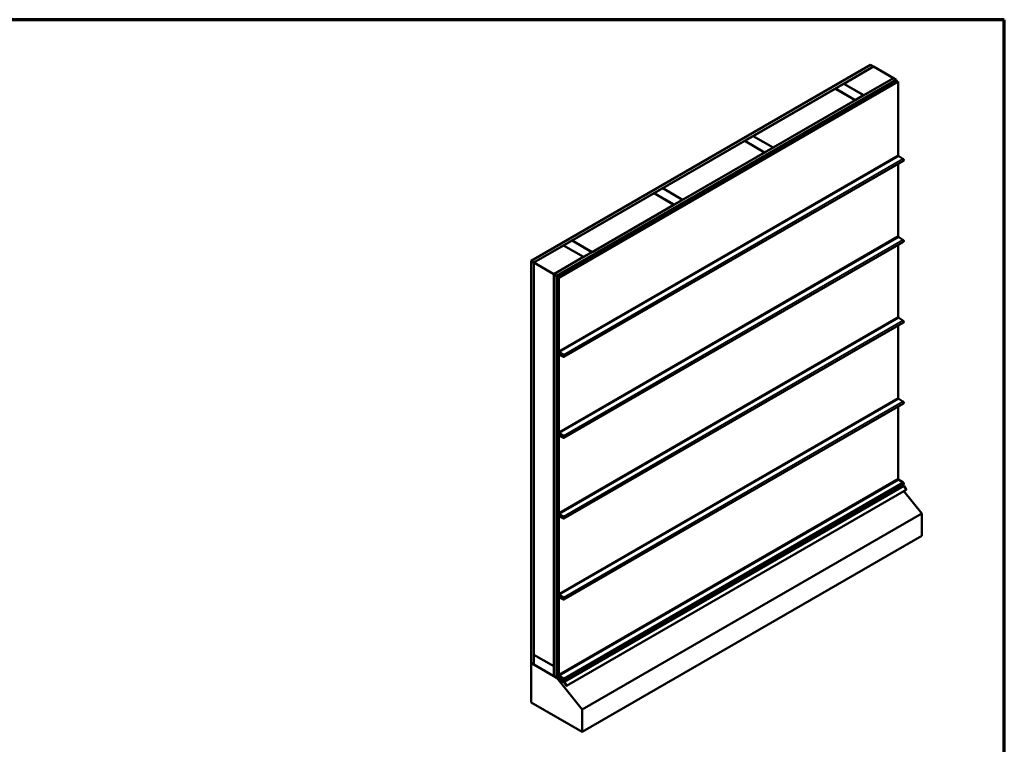
# Model space of a CAD drawing. Units: inches. Extents: x 0.6 to 33.4, y 0.6 to 21.4.
# Drawn here: x 17 to 33.4, y 9.3 to 21.4 of the extents above; entities that cross this region are included whole.
import ezdxf

# ---------------------------------------------------------------- set-up
doc = ezdxf.new("R2010")
doc.units = ezdxf.units.IN
doc.header["$LTSCALE"] = 2
doc.header["$MEASUREMENT"] = 0
doc.layers.get('0').update_dxf_attribs({"lineweight": 13})
for name, color, linetype, lineweight in [('Border (ANSI)', 7, 'Continuous', 70), ('Visible (ANSI)', 7, 'Continuous', 50), ('Visible Narrow (ANSI)', 7, 'Continuous', 35)]:
    doc.layers.add(name, color=color, linetype=linetype, lineweight=lineweight)

# ---------------------------------------------------------------- blocks, each defined once
blk = doc.blocks.new('Borders ATAS A Border')
at = {"layer": 'Border (ANSI)'}
for p, q in [((16.7, 10.7), (0.3, 10.7)), ((16.7, 0.3), (16.7, 10.7))]:
    blk.add_line(p, q, dxfattribs=at)

msp = doc.modelspace()

# ---------------------------------------------------------------- linework, layer by layer
at = {"layer": 'Visible (ANSI)'}
for p, q in [((25.51713, 17.38015), (31.17398, 20.64613)), ((31.22112, 20.61892), (25.56427, 17.35293)), ((30.72803, 20.33314), (31.22206, 20.61837)), ((31.17398, 20.64613), (31.22112, 20.61892)), ((31.22112, 20.61783), (31.22112, 20.61892)), ((31.55205, 20.42786), (31.22206, 20.61837)), ((25.89614, 17.16133), (31.55299, 20.42731)), ((31.60013, 20.4001), (25.94328, 17.13411)), ((31.60107, 20.39955), (25.94422, 17.13357)), ((25.94799, 17.13139), (31.60484, 20.39738)), ((25.97439, 17.10337), (31.63124, 20.36936)), ((31.63426, 20.36761), (25.97741, 17.10163)), ((31.55205, 20.42786), (31.05801, 20.14263)), ((31.55205, 20.42677), (31.55205, 20.42786)), ((31.55299, 20.42731), (31.60013, 20.4001)), ((31.60013, 20.39901), (31.60013, 20.4001)), ((31.60484, 20.39738), (31.60107, 20.39955)), ((31.60484, 20.39738), (31.60484, 20.35411)), ((31.63124, 20.36936), (31.63426, 20.36761)), ((31.63426, 19.14427), (31.63426, 20.36761)), ((29.21954, 19.46221), (30.58472, 20.25041)), ((30.58472, 20.25041), (30.91471, 20.05989)), ((30.58567, 20.25095), (30.72709, 20.3326)), ((30.91565, 20.06043), (30.58567, 20.25095)), ((30.58567, 20.24986), (30.58567, 20.25095)), ((30.72709, 20.3326), (31.05707, 20.14208)), ((30.72803, 20.33206), (30.72803, 20.33314)), ((31.05801, 20.14263), (30.72803, 20.33314)), ((30.91471, 20.05989), (29.54952, 19.2717)), ((30.91471, 20.0588), (30.91471, 20.05989)), ((31.05707, 20.14208), (30.91565, 20.06043)), ((30.91565, 20.05935), (30.91565, 20.06043)), ((31.05707, 20.141), (31.05707, 20.14208)), ((31.05801, 20.14154), (31.05801, 20.14263)), ((27.71104, 18.59129), (29.07623, 19.37948)), ((29.07623, 19.37948), (29.40621, 19.18896)), ((29.07717, 19.38002), (29.21859, 19.46167)), ((29.40716, 19.1895), (29.07717, 19.38002)), ((29.07717, 19.37893), (29.07717, 19.38002)), ((29.21859, 19.46167), (29.54858, 19.27115)), ((29.54952, 19.2717), (29.21954, 19.46221)), ((29.21954, 19.46113), (29.21954, 19.46221)), ((29.40621, 19.18896), (28.04103, 18.40077)), ((29.40621, 19.18787), (29.40621, 19.18896)), ((29.54858, 19.27115), (29.40716, 19.1895)), ((29.40716, 19.18842), (29.40716, 19.1895)), ((29.54858, 19.27007), (29.54858, 19.27115)), ((29.54952, 19.27061), (29.54952, 19.2717)), ((31.72139, 19.04927), (26.06454, 15.78328)), ((31.71216, 19.08238), (31.64481, 19.12534)), ((31.63426, 17.79705), (31.63426, 18.99896)), ((27.56868, 18.50909), (27.7101, 18.59074)), ((27.7101, 18.59074), (28.04008, 18.40022)), ((28.04103, 18.40077), (27.71104, 18.59129)), ((27.71104, 18.5902), (27.71104, 18.59129)), ((26.20255, 17.72036), (27.56774, 18.50855)), ((27.56774, 18.50855), (27.89772, 18.31803)), ((27.89866, 18.31858), (27.56868, 18.50909)), ((27.56868, 18.508), (27.56868, 18.50909)), ((28.04008, 18.40022), (27.89866, 18.31858)), ((28.04008, 18.39914), (28.04008, 18.40022)), ((28.04103, 18.39968), (28.04103, 18.40077)), ((27.89772, 18.31803), (26.53253, 17.52984)), ((27.89772, 18.31694), (27.89772, 18.31803)), ((27.89866, 18.31749), (27.89866, 18.31858)), ((26.06018, 17.63816), (26.20161, 17.71981)), ((26.20161, 17.71981), (26.53159, 17.5293)), ((26.53253, 17.52984), (26.20255, 17.72036)), ((26.20255, 17.71927), (26.20255, 17.72036)), ((31.71216, 17.73516), (31.64481, 17.77812)), ((25.56521, 17.35239), (26.05924, 17.63762)), ((26.05924, 17.63762), (26.38922, 17.4471)), ((26.39017, 17.44765), (26.06018, 17.63816)), ((26.06018, 17.63707), (26.06018, 17.63816)), ((31.72139, 17.70205), (26.06454, 14.43606)), ((31.63426, 16.44983), (31.63426, 17.65174)), ((26.38922, 17.4471), (25.89519, 17.16187)), ((26.38922, 17.44601), (26.38922, 17.4471)), ((26.53159, 17.5293), (26.39017, 17.44765)), ((26.39017, 17.44656), (26.39017, 17.44765)), ((26.53159, 17.52821), (26.53159, 17.5293)), ((26.53253, 17.52875), (26.53253, 17.52984)), ((25.56427, 17.35293), (25.51713, 17.38015)), ((25.51713, 10.68488), (25.51713, 17.38015)), ((25.56427, 10.65766), (25.56427, 17.35293)), ((25.56521, 17.35239), (25.89519, 17.16187)), ((25.56521, 10.82041), (25.56521, 17.35239)), ((25.89519, 17.16187), (25.89519, 10.6299)), ((25.89614, 10.46606), (25.89614, 17.16133)), ((25.94328, 17.13411), (25.89614, 17.16133)), ((25.94328, 10.43884), (25.94328, 17.13411)), ((25.94422, 17.13357), (25.94422, 10.43829)), ((25.94799, 17.13139), (25.94422, 17.13357)), ((25.94799, 10.43612), (25.94799, 17.13139)), ((25.97741, 17.10163), (25.97439, 17.10337)), ((25.97439, 15.88003), (25.97439, 17.10337)), ((25.97741, 17.10163), (25.97741, 15.87829)), ((31.71216, 16.38794), (31.64481, 16.4309)), ((31.72139, 16.35483), (26.06454, 13.08884)), ((31.63426, 15.10261), (31.63426, 16.30452)), ((25.97439, 15.96807), (25.96342, 15.96174)), ((25.96342, 15.95635), (25.96342, 15.96174)), ((25.96342, 15.96174), (25.96644, 15.96)), ((25.96342, 15.87946), (25.96342, 15.92255)), ((25.97439, 15.96459), (25.96644, 15.96)), ((25.96644, 15.96), (25.96644, 15.95461)), ((25.96644, 15.92081), (25.96644, 15.87771)), ((25.96984, 15.93334), (25.96776, 15.93214)), ((25.97439, 15.93086), (25.97139, 15.92913)), ((26.02183, 15.82879), (25.97295, 15.86194)), ((25.97322, 15.86526), (26.02209, 15.83211)), ((25.97439, 14.53281), (25.97439, 15.83479)), ((25.97741, 15.83305), (25.97741, 14.53107)), ((25.99126, 15.84953), (25.97745, 15.84155)), ((25.98878, 15.83505), (25.98376, 15.83215)), ((25.98483, 15.84082), (26.00408, 15.8297)), ((26.00408, 15.82622), (25.98483, 15.83734)), ((26.05514, 15.81301), (25.9878, 15.85597)), ((25.98796, 15.85935), (26.0553, 15.8164)), ((25.98797, 15.83197), (26.00457, 15.82395)), ((26.00482, 15.82034), (25.98822, 15.82836)), ((25.98882, 15.81947), (26.05547, 15.78728)), ((26.05571, 15.78366), (25.98907, 15.81585)), ((26.0059, 15.82472), (26.00457, 15.82395)), ((26.00457, 15.82395), (26.00482, 15.82034)), ((26.00768, 15.82199), (26.00482, 15.82034)), ((26.01591, 15.80921), (26.02096, 15.8063)), ((26.02096, 15.80282), (26.01591, 15.80573)), ((26.0524, 15.81476), (26.03014, 15.80191)), ((31.72139, 15.00761), (26.06454, 11.74162)), ((31.63426, 13.75539), (31.63426, 14.9573)), ((31.71216, 15.04072), (31.64481, 15.08368)), ((25.97439, 14.62085), (25.96342, 14.61452)), ((25.96342, 14.60913), (25.96342, 14.61452)), ((25.96342, 14.61452), (25.96644, 14.61278)), ((25.97439, 14.61737), (25.96644, 14.61278)), ((25.96644, 14.61278), (25.96644, 14.60739)), ((25.96342, 14.53224), (25.96342, 14.57533)), ((25.96644, 14.57359), (25.96644, 14.53049)), ((25.96984, 14.58612), (25.96776, 14.58492)), ((25.97439, 14.58364), (25.97139, 14.58191)), ((26.02183, 14.48157), (25.97295, 14.51472)), ((25.97322, 14.51804), (26.02209, 14.48489)), ((25.97439, 13.18559), (25.97439, 14.48757)), ((25.97741, 14.48583), (25.97741, 13.18385)), ((25.99126, 14.50231), (25.97745, 14.49433)), ((25.98878, 14.48783), (25.98376, 14.48493)), ((25.98483, 14.4936), (26.00408, 14.48248)), ((26.00408, 14.479), (25.98483, 14.49012)), ((26.05514, 14.46579), (25.9878, 14.50875)), ((25.98796, 14.51213), (26.0553, 14.46918)), ((25.98797, 14.48475), (26.00457, 14.47674)), ((26.00482, 14.47312), (25.98822, 14.48114)), ((25.98882, 14.47225), (26.05547, 14.44006)), ((26.05571, 14.43644), (25.98907, 14.46863)), ((26.0059, 14.4775), (26.00457, 14.47674)), ((26.00457, 14.47674), (26.00482, 14.47312)), ((26.00768, 14.47477), (26.00482, 14.47312)), ((26.01591, 14.46199), (26.02096, 14.45908)), ((26.02096, 14.4556), (26.01591, 14.45851)), ((26.0524, 14.46754), (26.03014, 14.45469)), ((31.72139, 13.66039), (26.06454, 10.39441)), ((31.71216, 13.69351), (31.64481, 13.73646)), ((31.70504, 13.65095), (31.72945, 13.63587)), ((31.73351, 13.63149), (31.76551, 13.57606)), ((26.10866, 10.30268), (31.76551, 13.56867)), ((32.02722, 13.17448), (31.72784, 13.54692)), ((25.97439, 13.27363), (25.96342, 13.2673)), ((25.96342, 13.26191), (25.96342, 13.2673)), ((25.96342, 13.2673), (25.96644, 13.26556)), ((25.96342, 13.18502), (25.96342, 13.22811)), ((25.97439, 13.27015), (25.96644, 13.26556)), ((25.96644, 13.26556), (25.96644, 13.26017)), ((25.96644, 13.22637), (25.96644, 13.18328)), ((25.96984, 13.2389), (25.96776, 13.2377)), ((25.97439, 13.23642), (25.97139, 13.23469)), ((26.02183, 13.13435), (25.97295, 13.1675)), ((25.97322, 13.17082), (26.02209, 13.13767)), ((25.97439, 11.83837), (25.97439, 13.14035)), ((25.97741, 13.13861), (25.97741, 11.83663)), ((25.99126, 13.15509), (25.97745, 13.14711)), ((25.98878, 13.14061), (25.98376, 13.13771)), ((25.98483, 13.14638), (26.00408, 13.13526)), ((26.00408, 13.13178), (25.98483, 13.1429)), ((26.05514, 13.11857), (25.9878, 13.16153)), ((25.98796, 13.16491), (26.0553, 13.12196)), ((25.98797, 13.13753), (26.00457, 13.12952)), ((26.00482, 13.1259), (25.98822, 13.13392)), ((25.98882, 13.12503), (26.05547, 13.09284)), ((26.05571, 13.08922), (25.98907, 13.12141)), ((26.0059, 13.13028), (26.00457, 13.12952)), ((26.00457, 13.12952), (26.00482, 13.1259)), ((26.00768, 13.12756), (26.00482, 13.1259)), ((26.0524, 13.12032), (26.03014, 13.10747)), ((32.02722, 13.17448), (26.37037, 9.90849)), ((32.02722, 12.80287), (32.02722, 13.17448)), ((26.01591, 13.11477), (26.02096, 13.11186)), ((26.02096, 13.10838), (26.01591, 13.11129)), ((32.02722, 12.80287), (26.37037, 9.53688)), ((25.97439, 11.92641), (25.96342, 11.92008)), ((25.96342, 11.91469), (25.96342, 11.92008)), ((25.96342, 11.92008), (25.96644, 11.91834)), ((25.96342, 11.8378), (25.96342, 11.88089)), ((25.97439, 11.92293), (25.96644, 11.91834)), ((25.96644, 11.91834), (25.96644, 11.91295)), ((25.96644, 11.87915), (25.96644, 11.83606)), ((25.96984, 11.89168), (25.96776, 11.89048)), ((25.97439, 11.8892), (25.97139, 11.88747)), ((26.02183, 11.78713), (25.97295, 11.82029)), ((25.97322, 11.8236), (26.02209, 11.79045)), ((26.05514, 11.77135), (25.9878, 11.81431)), ((25.98796, 11.81769), (26.0553, 11.77474)), ((25.97439, 10.49115), (25.97439, 11.79313)), ((25.97741, 11.79139), (25.97741, 10.48941)), ((25.99126, 11.80787), (25.97745, 11.79989)), ((25.98878, 11.79339), (25.98376, 11.7905)), ((25.98483, 11.79916), (26.00408, 11.78804)), ((26.00408, 11.78456), (25.98483, 11.79568)), ((25.98797, 11.79031), (26.00457, 11.7823)), ((26.00482, 11.77868), (25.98822, 11.7867)), ((25.98882, 11.77781), (26.05547, 11.74562)), ((26.05571, 11.742), (25.98907, 11.77419)), ((26.0059, 11.78306), (26.00457, 11.7823)), ((26.00457, 11.7823), (26.00482, 11.77868)), ((26.00768, 11.78034), (26.00482, 11.77868)), ((26.01591, 11.76755), (26.02096, 11.76464)), ((26.02096, 11.76116), (26.01591, 11.76407)), ((26.0524, 11.7731), (26.03014, 11.76025)), ((25.97439, 11.45622), (25.94893, 11.44152)), ((25.94893, 11.44152), (25.94893, 10.79039)), ((25.9527, 11.43935), (25.94893, 11.44152)), ((25.97439, 11.45187), (25.9527, 11.43935)), ((25.9527, 10.78821), (25.9527, 11.43935)), ((25.51713, 10.68488), (25.56427, 10.65766)), ((25.52373, 10.68107), (25.52184, 10.67998)), ((25.52184, 10.67998), (25.94799, 10.43394)), ((25.52184, 10.02678), (25.52184, 10.67998)), ((25.89519, 10.6299), (25.56521, 10.82041)), ((25.56615, 10.81987), (25.56521, 10.81933)), ((25.56521, 10.65603), (25.56521, 10.81933)), ((25.56521, 10.81933), (25.89519, 10.62881)), ((25.9503, 10.7846), (25.96899, 10.74298)), ((25.97208, 10.74369), (25.95339, 10.78532)), ((25.95742, 10.76875), (25.95497, 10.76733)), ((25.95497, 10.76733), (25.95798, 10.76559)), ((25.95497, 10.76733), (25.95497, 10.44578)), ((25.95798, 10.76559), (25.95866, 10.76598)), ((25.95798, 10.44404), (25.95798, 10.76559)), ((25.96967, 10.74009), (25.96967, 10.61967)), ((25.97345, 10.6175), (25.97345, 10.73791)), ((25.56427, 10.65766), (25.56521, 10.6582)), ((25.89519, 10.46551), (25.56521, 10.65603)), ((25.89519, 10.6299), (25.89614, 10.63044)), ((25.89614, 10.62935), (25.89519, 10.62881)), ((25.89519, 10.62881), (25.89519, 10.46551)), ((25.96967, 10.65048), (25.95893, 10.64427)), ((25.95893, 10.64427), (25.95893, 10.48593)), ((25.96194, 10.64253), (25.95893, 10.64427)), ((25.96967, 10.64699), (25.96194, 10.64253)), ((25.96194, 10.48419), (25.96194, 10.64253)), ((25.97345, 10.6175), (25.96967, 10.61967)), ((25.97439, 10.61804), (25.97345, 10.6175)), ((25.89614, 10.46606), (25.89519, 10.46551)), ((25.89614, 10.46606), (25.94328, 10.43884)), ((25.94328, 10.43884), (25.94422, 10.43938)), ((25.94799, 10.43612), (25.94422, 10.43829)), ((25.95025, 10.43742), (25.94799, 10.43612)), ((25.9512, 10.43579), (25.94799, 10.43394)), ((25.94799, 10.43394), (26.37037, 9.90849)), ((25.95497, 10.49541), (25.94893, 10.49192)), ((25.94893, 10.49192), (25.94893, 10.44254)), ((25.95195, 10.49018), (25.94893, 10.49192)), ((25.95497, 10.49192), (25.95195, 10.49018)), ((25.95195, 10.44079), (25.95195, 10.49018)), ((25.95476, 10.43221), (26.06991, 10.36109)), ((26.07001, 10.36451), (25.95486, 10.43563)), ((25.96079, 10.43546), (26.07249, 10.36646)), ((26.0726, 10.36988), (25.96089, 10.43888)), ((25.96464, 10.47567), (26.04906, 10.42183)), ((26.04922, 10.42521), (25.9648, 10.47906)), ((26.00039, 10.45287), (25.98376, 10.44328)), ((26.05514, 10.42413), (25.9878, 10.46709)), ((25.98796, 10.47048), (26.0553, 10.42752)), ((25.98797, 10.4431), (26.00457, 10.43508)), ((26.00482, 10.43146), (25.98822, 10.43948)), ((25.98882, 10.43059), (26.05547, 10.3984)), ((26.05571, 10.39478), (25.98907, 10.42697)), ((26.01702, 10.44226), (26.00457, 10.43508)), ((26.00457, 10.43508), (26.00482, 10.43146)), ((26.02011, 10.44029), (26.00482, 10.43146)), ((26.0095, 10.4278), (26.02535, 10.43695)), ((26.04937, 10.41124), (26.01143, 10.42777)), ((26.0118, 10.4241), (26.04974, 10.40757)), ((26.04981, 10.40688), (26.01187, 10.42341)), ((26.01223, 10.41974), (26.05018, 10.40321)), ((26.05051, 10.40728), (26.04981, 10.40688)), ((26.04981, 10.40688), (26.05018, 10.40321)), ((26.05018, 10.40321), (26.06454, 10.4115)), ((26.06392, 10.41315), (26.05416, 10.40751)), ((26.07193, 10.3589), (26.10226, 10.30637)), ((26.10439, 10.30761), (26.07407, 10.36013)), ((26.07452, 10.36427), (26.10652, 10.30884)), ((26.10866, 10.31007), (26.07665, 10.3655)), ((26.37037, 9.53688), (25.52184, 10.02678)), ((26.37037, 9.90849), (26.37037, 9.53688))]:
    msp.add_line(p, q, dxfattribs=at)
for centre, major_axis, start_param, end_param in [((31.64539, 19.13784), (-0.00787, 0.01364), 0.78539816, 2.30383461), ((31.71142, 19.06654), (0.00997, -0.01728), 0, 2.30383461), ((31.64539, 17.79062), (-0.00787, 0.01364), 0.78539816, 2.30383461), ((31.71142, 17.71932), (0.00997, -0.01728), 0, 2.30383461), ((31.64539, 16.4434), (-0.00787, 0.01364), 0.78539816, 2.30383461), ((31.71142, 16.37211), (0.00997, -0.01728), 0, 2.30383461), ((25.97823, 15.9478), (-0.01047, 0.01813), 0.78539816, 1.67824451), ((25.97823, 15.91401), (-0.01047, 0.01813), 6.17573712, 7.06858347), ((25.97823, 15.9478), (0.00833, -0.01443), 3.92699082, 4.81983717), ((25.97823, 15.91401), (-0.00833, 0.01443), 6.17573712, 7.06858347), ((25.96644, 15.93771), (0.00282, -0.00488), 6.17573712, 7.96142982), ((25.96644, 15.93771), (0.00495, -0.00858), 6.17573712, 7.96142982), ((25.97386, 15.87343), (-0.00738, 0.01279), 0.78539816, 2.26892803), ((25.97386, 15.87343), (0.00525, -0.00909), 3.92699082, 5.41052068), ((25.98854, 15.87186), (-0.01001, 0.01733), 0.78539816, 2.30383461), ((25.98483, 15.82876), (-0.00738, 0.01279), 5.49778714, 7.06858347), ((25.98854, 15.87186), (0.00787, -0.01364), 3.92699082, 5.44542727), ((25.98483, 15.82876), (-0.00525, 0.00909), 5.49778714, 7.06858347), ((25.98852, 15.82391), (-0.00476, 0.00824), 5.57930953, 8.72090219), ((25.98852, 15.82391), (-0.00262, 0.00455), 5.57930953, 8.72090219), ((26.00408, 15.82113), (0.00525, -0.00909), 0.78539816, 2.35619449), ((26.00408, 15.82113), (-0.00312, 0.0054), 3.92699082, 5.49778714), ((26.01591, 15.8143), (-0.00525, 0.00909), 0.78539816, 2.35619449), ((26.01591, 15.8143), (0.00312, -0.0054), 3.92699082, 5.49778714), ((26.02096, 15.81782), (0.00919, -0.01591), 5.49778714, 8.55211333), ((26.02096, 15.81782), (0.00705, -0.01222), 5.49778714, 8.55211333), ((26.05456, 15.80056), (0.00784, -0.01358), 5.57930953, 8.58701992), ((26.05456, 15.80056), (0.00997, -0.01728), 5.57930953, 8.58701992), ((31.64539, 15.09619), (-0.00787, 0.01364), 0.78539816, 2.30383461), ((31.71142, 15.02489), (0.00997, -0.01728), 0, 2.30383461), ((25.97823, 14.60059), (-0.01047, 0.01813), 0.78539816, 1.67824451), ((25.97823, 14.60059), (0.00833, -0.01443), 3.92699082, 4.81983717), ((25.97823, 14.56679), (-0.01047, 0.01813), 6.17573712, 7.06858347), ((25.97386, 14.52621), (-0.00738, 0.01279), 0.78539816, 2.26892803), ((25.97823, 14.56679), (-0.00833, 0.01443), 6.17573712, 7.06858347), ((25.97386, 14.52621), (0.00525, -0.00909), 3.92699082, 5.41052068), ((25.96644, 14.59049), (0.00282, -0.00488), 6.17573712, 7.96142982), ((25.96644, 14.59049), (0.00495, -0.00858), 6.17573712, 7.96142982), ((25.98854, 14.52464), (-0.01001, 0.01733), 0.78539816, 2.30383461), ((25.98483, 14.48154), (-0.00738, 0.01279), 5.49778714, 7.06858347), ((25.98854, 14.52464), (0.00787, -0.01364), 3.92699082, 5.44542727), ((25.98483, 14.48154), (-0.00525, 0.00909), 5.49778714, 7.06858347), ((25.98852, 14.47669), (-0.00476, 0.00824), 5.57930953, 8.72090219), ((25.98852, 14.47669), (-0.00262, 0.00455), 5.57930953, 8.72090219), ((26.00408, 14.47391), (0.00525, -0.00909), 0.78539816, 2.35619449), ((26.00408, 14.47391), (-0.00312, 0.0054), 3.92699082, 5.49778714), ((26.01591, 14.46708), (-0.00525, 0.00909), 0.78539816, 2.35619449), ((26.01591, 14.46708), (0.00312, -0.0054), 3.92699082, 5.49778714), ((26.02096, 14.4706), (0.00919, -0.01591), 5.49778714, 8.55211333), ((26.02096, 14.4706), (0.00705, -0.01222), 5.49778714, 8.55211333), ((26.05456, 14.45334), (0.00784, -0.01358), 5.57930953, 8.58701992), ((26.05456, 14.45334), (0.00997, -0.01728), 5.57930953, 8.58701992), ((31.64539, 13.74897), (-0.00787, 0.01364), 0.78539816, 2.30383461), ((31.71142, 13.67767), (0.00997, -0.01728), 0, 2.30383461), ((31.72924, 13.62903), (0.00427, -0.00739), 1.57079633, 2.32128791), ((31.76231, 13.57421), (0.0032, -0.00554), 0, 1.57079633), ((25.97823, 13.25337), (-0.01047, 0.01813), 0.78539816, 1.67824451), ((25.97823, 13.21957), (-0.01047, 0.01813), 6.17573712, 7.06858347), ((25.97386, 13.17899), (-0.00738, 0.01279), 0.78539816, 2.26892803), ((25.97823, 13.25337), (0.00833, -0.01443), 3.92699082, 4.81983717), ((25.97823, 13.21957), (-0.00833, 0.01443), 6.17573712, 7.06858347), ((25.97386, 13.17899), (0.00525, -0.00909), 3.92699082, 5.41052068), ((25.96644, 13.24327), (0.00282, -0.00488), 6.17573712, 7.96142982), ((25.96644, 13.24327), (0.00495, -0.00858), 6.17573712, 7.96142982), ((25.98854, 13.17742), (-0.01001, 0.01733), 0.78539816, 2.30383461), ((25.98483, 13.13432), (-0.00738, 0.01279), 5.49778714, 7.06858347), ((25.98854, 13.17742), (0.00787, -0.01364), 3.92699082, 5.44542727), ((25.98483, 13.13432), (-0.00525, 0.00909), 5.49778714, 7.06858347), ((25.98852, 13.12947), (-0.00476, 0.00824), 5.57930953, 8.72090219), ((25.98852, 13.12947), (-0.00262, 0.00455), 5.57930953, 8.72090219), ((26.00408, 13.12669), (0.00525, -0.00909), 0.78539816, 2.35619449), ((26.00408, 13.12669), (-0.00312, 0.0054), 3.92699082, 5.49778714), ((26.01591, 13.11986), (-0.00525, 0.00909), 0.78539816, 2.35619449), ((26.01591, 13.11986), (0.00312, -0.0054), 3.92699082, 5.49778714), ((26.02096, 13.12338), (0.00919, -0.01591), 5.49778714, 8.55211333), ((26.02096, 13.12338), (0.00705, -0.01222), 5.49778714, 8.55211333), ((26.05456, 13.10612), (0.00997, -0.01728), 5.57930953, 8.58701992), ((26.05456, 13.10612), (0.00784, -0.01358), 5.57930953, 8.58701992), ((25.97823, 11.90615), (-0.01047, 0.01813), 0.78539816, 1.67824451), ((25.97823, 11.87235), (-0.01047, 0.01813), 6.17573712, 7.06858347), ((25.97386, 11.83177), (-0.00738, 0.01279), 0.78539816, 2.26892803), ((25.97823, 11.90615), (0.00833, -0.01443), 3.92699082, 4.81983717), ((25.97823, 11.87235), (-0.00833, 0.01443), 6.17573712, 7.06858347), ((25.97386, 11.83177), (0.00525, -0.00909), 3.92699082, 5.41052068), ((25.96644, 11.89605), (0.00282, -0.00488), 6.17573712, 7.96142982), ((25.96644, 11.89605), (0.00495, -0.00858), 6.17573712, 7.96142982), ((25.98854, 11.8302), (-0.01001, 0.01733), 0.78539816, 2.30383461), ((25.98854, 11.8302), (0.00787, -0.01364), 3.92699082, 5.44542727), ((25.98483, 11.78711), (-0.00738, 0.01279), 5.49778714, 7.06858347), ((25.98483, 11.78711), (-0.00525, 0.00909), 5.49778714, 7.06858347), ((25.98852, 11.78225), (-0.00476, 0.00824), 5.57930953, 8.72090219), ((25.98852, 11.78225), (-0.00262, 0.00455), 5.57930953, 8.72090219), ((26.00408, 11.77947), (0.00525, -0.00909), 0.78539816, 2.35619449), ((26.00408, 11.77947), (-0.00312, 0.0054), 3.92699082, 5.49778714), ((26.01591, 11.77264), (-0.00525, 0.00909), 0.78539816, 2.35619449), ((26.01591, 11.77264), (0.00312, -0.0054), 3.92699082, 5.49778714), ((26.02096, 11.77616), (0.00919, -0.01591), 5.49778714, 8.55211333), ((26.02096, 11.77616), (0.00705, -0.01222), 5.49778714, 8.55211333), ((26.05456, 11.7589), (0.00784, -0.01358), 5.57930953, 8.58701992), ((26.05456, 11.7589), (0.00997, -0.01728), 5.57930953, 8.58701992), ((25.95647, 10.78603), (0.00533, -0.00924), 3.92699082, 4.53785606), ((25.95647, 10.78603), (-0.00267, 0.00462), 0.78539816, 1.3962634), ((25.9659, 10.74226), (0.00267, -0.00462), 0.78539816, 1.3962634), ((25.9659, 10.74226), (-0.00533, 0.00924), 3.92699082, 4.53785606), ((25.95497, 10.43905), (0.00427, -0.00739), 3.92699082, 5.46288056), ((25.95497, 10.43905), (-0.00213, 0.0037), 0.78539816, 2.32128791), ((25.961, 10.4423), (0.00427, -0.00739), 3.92699082, 5.46288056), ((25.961, 10.4423), (-0.00213, 0.0037), 0.78539816, 2.32128791), ((25.96496, 10.48245), (0.00427, -0.00739), 3.92699082, 5.44542727), ((25.96496, 10.48245), (-0.00213, 0.0037), 0.78539816, 2.30383461), ((25.98854, 10.48298), (-0.01001, 0.01733), 0.78539816, 2.30383461), ((25.98854, 10.48298), (0.00787, -0.01364), 3.92699082, 5.44542727), ((25.98852, 10.43504), (-0.00476, 0.00824), 5.57930953, 8.72090219), ((25.98852, 10.43504), (-0.00262, 0.00455), 5.57930953, 8.72090219), ((26.01183, 10.42375), (-0.00233, 0.00404), 5.61996019, 8.76155285), ((26.01183, 10.42375), (-0.0002, 0.000346), 5.61996019, 8.76155285), ((26.04882, 10.41675), (0.0032, -0.00554), 5.61996019, 8.58701992), ((26.04882, 10.41675), (0.00533, -0.00924), 5.61996019, 8.58701992), ((26.05456, 10.41168), (0.00784, -0.01358), 5.57930953, 8.58701992), ((26.05456, 10.41168), (0.00997, -0.01728), 5.57930953, 8.58701992), ((26.0698, 10.35766), (0.00213, -0.0037), 1.57079633, 2.32128791), ((26.0698, 10.35766), (-0.00427, 0.00739), 4.71238898, 5.46288056), ((26.07239, 10.36304), (0.00213, -0.0037), 1.57079633, 2.32128791), ((26.07239, 10.36304), (-0.00427, 0.00739), 4.71238898, 5.46288056), ((26.10546, 10.30822), (0.0032, -0.00554), 4.71238898, 7.85398163), ((26.10546, 10.30822), (0.00107, -0.00185), 4.71238898, 7.85398163)]:
    msp.add_ellipse(centre, major_axis=major_axis, ratio=0.57735027, start_param=start_param, end_param=end_param, dxfattribs=at)
at = {"layer": 'Visible Narrow (ANSI)'}
for p, q in [((31.63426, 19.14427), (25.97741, 15.87829)), ((31.64481, 19.12534), (25.98796, 15.85935)), ((31.71216, 19.08238), (26.0553, 15.8164)), ((31.63426, 17.79705), (25.97741, 14.53107)), ((31.64481, 17.77812), (25.98796, 14.51213)), ((31.71216, 17.73516), (26.0553, 14.46918)), ((31.63426, 16.44983), (25.97741, 13.18385)), ((31.64481, 16.4309), (25.98796, 13.16491)), ((31.71216, 16.38794), (26.0553, 13.12196)), ((25.97439, 15.9592), (25.96644, 15.95461)), ((25.97439, 15.9254), (25.96644, 15.92081)), ((25.96955, 15.93303), (25.96894, 15.93268)), ((25.97439, 15.94353), (25.97083, 15.94147)), ((25.97439, 15.8823), (25.96644, 15.87771)), ((25.97761, 15.8678), (25.97322, 15.86526)), ((25.98483, 15.83734), (25.97741, 15.83305)), ((25.99524, 15.84683), (25.98483, 15.84082)), ((25.99104, 15.83375), (25.98797, 15.83197)), ((25.99693, 15.82415), (25.98882, 15.81947)), ((26.01294, 15.83482), (26.00408, 15.8297)), ((26.0258, 15.82509), (26.01151, 15.81684)), ((26.03003, 15.81736), (26.01591, 15.80921)), ((26.03093, 15.81206), (26.02096, 15.8063)), ((26.02372, 15.83305), (26.02209, 15.83211)), ((26.06562, 15.79313), (26.05547, 15.78728)), ((31.63426, 15.10261), (25.97741, 11.83663)), ((31.64481, 15.08368), (25.98796, 11.81769)), ((31.71216, 15.04072), (26.0553, 11.77474)), ((25.97439, 14.61198), (25.96644, 14.60739)), ((25.97439, 14.59631), (25.97083, 14.59425)), ((25.97439, 14.57818), (25.96644, 14.57359)), ((25.97439, 14.53508), (25.96644, 14.53049)), ((25.96955, 14.58581), (25.96894, 14.58546)), ((25.97761, 14.52058), (25.97322, 14.51804)), ((25.98483, 14.49012), (25.97741, 14.48583)), ((25.99524, 14.49961), (25.98483, 14.4936)), ((25.99104, 14.48653), (25.98797, 14.48475)), ((25.99693, 14.47693), (25.98882, 14.47225)), ((26.01294, 14.4876), (26.00408, 14.48248)), ((26.0258, 14.47788), (26.01151, 14.46963)), ((26.03003, 14.47014), (26.01591, 14.46199)), ((26.03093, 14.46484), (26.02096, 14.45908)), ((26.02372, 14.48583), (26.02209, 14.48489)), ((26.06562, 14.44592), (26.05547, 14.44006)), ((31.63426, 13.75539), (25.97741, 10.48941)), ((31.64481, 13.73646), (25.98796, 10.47048)), ((31.71216, 13.69351), (26.0553, 10.42752)), ((31.72945, 13.63587), (26.0726, 10.36988)), ((31.73351, 13.63149), (26.07665, 10.3655)), ((31.76551, 13.57606), (26.10866, 10.31007)), ((25.97439, 13.26476), (25.96644, 13.26017)), ((25.97439, 13.23096), (25.96644, 13.22637)), ((25.97439, 13.18786), (25.96644, 13.18328)), ((25.96955, 13.23859), (25.96894, 13.23824)), ((25.97439, 13.24909), (25.97083, 13.24703)), ((25.97761, 13.17336), (25.97322, 13.17082)), ((25.98483, 13.1429), (25.97741, 13.13861)), ((25.99524, 13.15239), (25.98483, 13.14638)), ((25.99104, 13.13931), (25.98797, 13.13753)), ((25.99693, 13.12971), (25.98882, 13.12503)), ((26.01294, 13.14038), (26.00408, 13.13526)), ((26.0258, 13.13066), (26.01151, 13.12241)), ((26.03003, 13.12292), (26.01591, 13.11477)), ((26.02372, 13.13861), (26.02209, 13.13767)), ((26.03093, 13.11762), (26.02096, 13.11186)), ((26.06562, 13.0987), (26.05547, 13.09284)), ((25.97439, 11.91754), (25.96644, 11.91295)), ((25.97439, 11.88374), (25.96644, 11.87915)), ((25.97439, 11.84064), (25.96644, 11.83606)), ((25.96955, 11.89137), (25.96894, 11.89102)), ((25.97439, 11.90187), (25.97083, 11.89982)), ((25.97761, 11.82614), (25.97322, 11.8236)), ((25.98483, 11.79568), (25.97741, 11.79139)), ((25.99524, 11.80517), (25.98483, 11.79916)), ((25.99104, 11.79209), (25.98797, 11.79031)), ((25.99693, 11.78249), (25.98882, 11.77781)), ((26.01294, 11.79316), (26.00408, 11.78804)), ((26.0258, 11.78344), (26.01151, 11.77519)), ((26.03003, 11.7757), (26.01591, 11.76755)), ((26.03093, 11.7704), (26.02096, 11.76464)), ((26.02372, 11.79139), (26.02209, 11.79045)), ((26.06562, 11.75148), (26.05547, 11.74562)), ((25.94893, 10.79039), (25.9527, 10.78821)), ((25.9503, 10.7846), (25.95339, 10.78532)), ((25.9527, 10.78821), (25.97439, 10.80073)), ((25.95339, 10.78532), (25.97439, 10.79744)), ((25.96899, 10.74298), (25.97208, 10.74369)), ((25.96967, 10.74009), (25.97345, 10.73791)), ((25.97208, 10.74369), (25.97439, 10.74502)), ((25.97345, 10.73791), (25.97439, 10.73845)), ((25.94893, 10.44254), (25.95195, 10.44079)), ((25.95195, 10.44079), (25.95544, 10.44281)), ((25.95476, 10.43221), (25.95486, 10.43563)), ((25.95486, 10.43563), (25.9583, 10.43762)), ((25.95798, 10.44404), (25.95497, 10.44578)), ((25.98751, 10.46109), (25.95798, 10.44404)), ((25.95893, 10.48593), (25.96194, 10.48419)), ((25.96089, 10.43888), (25.96079, 10.43546)), ((25.99314, 10.45749), (25.96089, 10.43888)), ((25.96194, 10.48419), (25.97439, 10.49138)), ((25.96464, 10.47567), (25.9648, 10.47906)), ((25.9648, 10.47906), (25.97524, 10.48509)), ((26.00253, 10.4515), (25.98797, 10.4431)), ((25.99693, 10.43527), (25.98882, 10.43059)), ((26.02629, 10.43635), (26.01143, 10.42777)), ((26.01143, 10.42777), (26.0118, 10.4241)), ((26.01187, 10.42341), (26.01251, 10.42379)), ((26.01223, 10.41974), (26.01187, 10.42341)), ((26.04906, 10.42183), (26.04922, 10.42521)), ((26.04922, 10.42521), (26.05144, 10.4265)), ((26.05331, 10.41352), (26.04937, 10.41124)), ((26.04937, 10.41124), (26.04974, 10.40757)), ((26.06562, 10.40426), (26.05547, 10.3984)), ((26.06991, 10.36109), (26.07001, 10.36451)), ((26.07001, 10.36451), (26.0729, 10.36617)), ((26.07193, 10.3589), (26.07407, 10.36013)), ((26.0726, 10.36988), (26.07249, 10.36646)), ((26.07407, 10.36013), (26.0762, 10.36136)), ((26.07665, 10.3655), (26.07452, 10.36427)), ((26.10226, 10.30637), (26.10439, 10.30761)), ((26.10439, 10.30761), (26.10652, 10.30884)), ((26.10866, 10.31007), (26.10652, 10.30884))]:
    msp.add_line(p, q, dxfattribs=at)

# ---------------------------------------------------------------- block references
at = {"xscale": 2, "yscale": 2, "zscale": 2}
msp.add_blockref('Borders ATAS A Border', (0, 0), dxfattribs=at)

doc.saveas('drawing.dxf')
